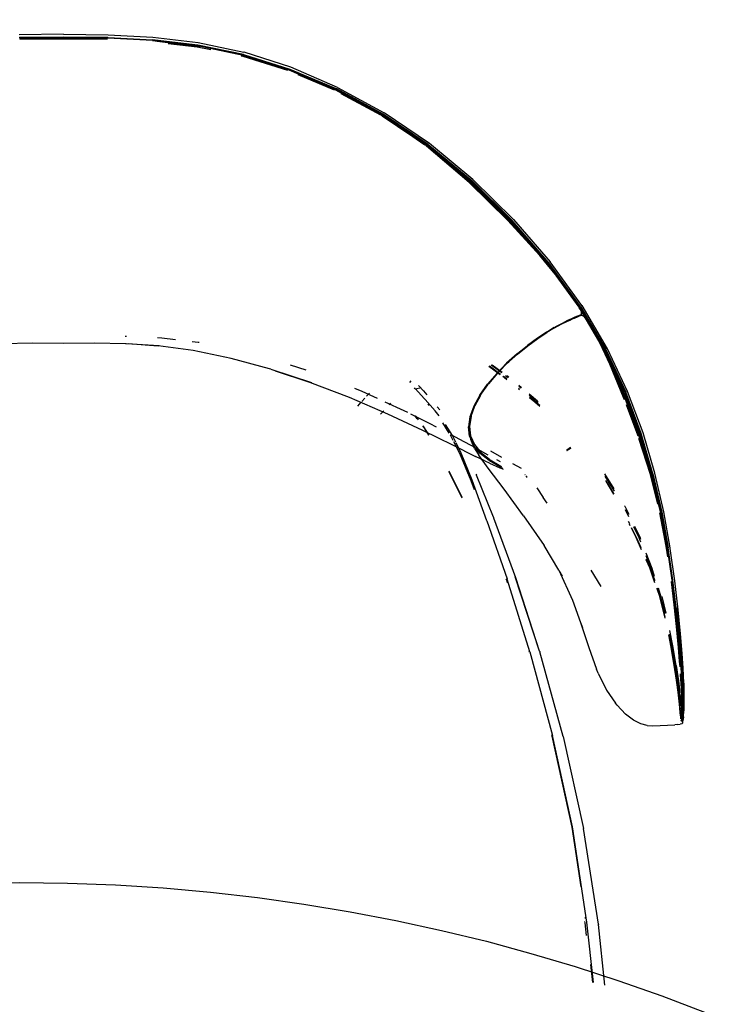
# Model space of a CAD drawing. Units: millimetres. Extents: x 5 to 107, y 4 to 44.
# Drawn here: x 20 to 20, y 22 to 22 of the extents above; entities that cross this region are included whole.
import ezdxf

# ---------------------------------------------------------------- set-up
doc = ezdxf.new("R2010")
doc.units = ezdxf.units.MM
doc.layers.add('CO_COTAS', color=9, linetype='Continuous')
doc.styles.add('ARIAL', font='arial.ttf')
doc.dimstyles.new('DOT100', dxfattribs={"dimtxt": 0.18, "dimasz": 0.2, "dimexe": 0.2, "dimexo": 0.2, "dimgap": 0.15, "dimtad": 1, "dimzin": 4, "dimdsep": 46, "dimtxsty": 'ARIAL', "dimblk": 'ARROW', "dimcen": 0.2, "dimse1": 1, "dimse2": 1, "dimclrd": 256, "dimclre": 8, "dimclrt": 41, "dimadec": 0, "dimazin": 0, "dimtfac": 1, "dimtix": 1, "dimtmove": 2, "dimatfit": 3, "dimldrblk": 'ARROW', "dimfxl": 1, "dimtolj": 1, "dimtzin": 4, "dimarcsym": 0})

# ---------------------------------------------------------------- blocks, each defined once
blk = doc.blocks.new('HRTRHJ')
for p, q in [((14.26872, 8.94136), (14.24964, 8.94118)), ((14.24971, 8.94002), (14.26872, 8.9402)), ((14.26872, 8.93982), (14.24975, 8.93964)), ((14.26872, 8.94011), (14.24984, 8.93992)), ((14.26872, 8.93963), (14.24998, 8.93945)), ((14.25003, 8.93926), (14.26872, 8.93944)), ((14.26872, 8.94136), (14.2878, 8.94118)), ((14.26872, 8.9402), (14.28773, 8.94002)), ((14.28761, 8.93992), (14.26872, 8.94011)), ((14.28769, 8.93964), (14.26872, 8.93982)), ((14.28746, 8.93945), (14.26872, 8.93963)), ((14.26872, 8.93944), (14.28741, 8.93926)), ((14.28761, 8.93992), (14.28765, 8.93995)), ((14.28765, 8.93995), (14.30659, 8.93892)), ((14.30676, 8.93864), (14.28769, 8.93964)), ((14.28773, 8.94002), (14.30683, 8.93902)), ((14.2878, 8.94118), (14.30697, 8.94016)), ((14.30659, 8.93892), (14.30669, 8.93893)), ((14.30669, 8.93893), (14.32579, 8.93662)), ((14.30676, 8.93864), (14.32602, 8.93636)), ((14.32612, 8.93674), (14.30683, 8.93902)), ((14.30697, 8.94016), (14.32633, 8.93781)), ((14.32586, 8.93617), (14.30879, 8.9382)), ((14.32633, 8.93781), (14.34595, 8.93365)), ((14.31349, 8.93745), (14.32591, 8.93597)), ((14.32592, 8.93664), (14.32579, 8.93662)), ((14.32699, 8.93594), (14.32586, 8.93617)), ((14.32591, 8.93597), (14.33172, 8.93477)), ((14.34529, 8.93259), (14.32592, 8.93664)), ((14.34555, 8.93233), (14.32602, 8.93636)), ((14.34569, 8.9327), (14.32612, 8.93674)), ((14.34597, 8.93364), (14.34595, 8.93365)), ((14.36595, 8.92727), (14.34597, 8.93364)), ((14.34468, 8.93209), (14.34541, 8.93194)), ((14.34536, 8.93215), (14.34485, 8.93225)), ((14.3652, 8.92635), (14.34529, 8.93259)), ((14.34544, 8.93259), (14.34529, 8.93259)), ((14.36475, 8.92607), (14.34536, 8.93215)), ((14.34541, 8.93194), (14.36457, 8.92593)), ((14.34544, 8.93259), (14.3652, 8.92635)), ((14.36547, 8.92609), (14.34555, 8.93233)), ((14.34569, 8.9327), (14.36563, 8.92645)), ((14.36525, 8.92592), (14.36506, 8.92598)), ((14.3852, 8.91786), (14.3652, 8.92635)), ((14.3652, 8.92635), (14.36536, 8.92635)), ((14.38474, 8.91762), (14.36525, 8.92592)), ((14.36536, 8.92635), (14.38535, 8.91785)), ((14.38547, 8.91761), (14.36547, 8.92609)), ((14.36563, 8.92645), (14.38567, 8.91795)), ((14.38604, 8.91863), (14.36595, 8.92727)), ((14.36899, 8.92413), (14.38459, 8.91752)), ((14.38521, 8.91743), (14.38494, 8.91754)), ((14.3852, 8.91786), (14.40494, 8.90706)), ((14.4045, 8.90686), (14.38521, 8.91743)), ((14.40509, 8.90704), (14.38535, 8.91785)), ((14.38547, 8.91761), (14.40494, 8.90706)), ((14.4055, 8.90719), (14.38567, 8.91795)), ((14.38604, 8.91863), (14.40594, 8.90773)), ((14.38746, 8.91605), (14.40445, 8.90684)), ((14.40488, 8.9066), (14.40462, 8.90679)), ((14.40492, 8.90663), (14.40488, 8.9066)), ((14.40504, 8.90651), (14.40492, 8.90663)), ((14.40494, 8.90706), (14.40504, 8.907)), ((14.40504, 8.907), (14.40528, 8.90687)), ((14.40504, 8.90651), (14.41781, 8.89791)), ((14.40528, 8.90687), (14.40509, 8.90704)), ((14.42462, 8.89383), (14.40528, 8.90687)), ((14.42487, 8.89413), (14.4055, 8.90719)), ((14.42535, 8.89457), (14.40594, 8.90773)), ((14.42343, 8.89392), (14.40749, 8.90486)), ((14.4241, 8.89391), (14.40847, 8.90472)), ((14.42425, 8.89387), (14.40847, 8.90472)), ((14.42408, 8.89347), (14.42368, 8.89374)), ((14.42388, 8.89382), (14.42435, 8.89351)), ((14.44236, 8.87791), (14.42408, 8.89347)), ((14.44235, 8.87834), (14.4241, 8.89391)), ((14.42425, 8.89387), (14.44251, 8.8783)), ((14.42435, 8.89351), (14.4274, 8.89099)), ((14.42462, 8.89383), (14.42439, 8.89355)), ((14.44319, 8.87849), (14.42462, 8.89383)), ((14.42487, 8.89413), (14.44346, 8.87876)), ((14.44399, 8.87915), (14.42535, 8.89457)), ((14.4274, 8.89099), (14.4429, 8.87819)), ((14.46139, 8.86207), (14.44399, 8.87915)), ((14.45838, 8.86259), (14.44235, 8.87834)), ((14.45884, 8.8617), (14.44236, 8.87791)), ((14.44251, 8.8783), (14.45885, 8.8622)), ((14.4429, 8.87819), (14.46023, 8.86117)), ((14.46054, 8.86144), (14.44319, 8.87849)), ((14.44346, 8.87876), (14.46083, 8.86168)), ((14.45838, 8.86259), (14.47088, 8.84888)), ((14.47227, 8.84744), (14.45885, 8.8622)), ((14.46139, 8.86207), (14.47709, 8.84393)), ((14.4726, 8.84661), (14.45884, 8.8617)), ((14.46023, 8.86117), (14.47017, 8.84965)), ((14.46054, 8.86144), (14.47618, 8.8433)), ((14.47649, 8.84352), (14.46083, 8.86168)), ((14.47964, 8.8382), (14.47088, 8.84888)), ((14.47585, 8.84307), (14.4716, 8.848)), ((14.47585, 8.84307), (14.47227, 8.84744)), ((14.47914, 8.83873), (14.4726, 8.84661)), ((14.47585, 8.84307), (14.47854, 8.83936)), ((14.47979, 8.83831), (14.47585, 8.84307)), ((14.48815, 8.82677), (14.47618, 8.8433)), ((14.48998, 8.82488), (14.47649, 8.84352)), ((14.49061, 8.82531), (14.47709, 8.84393)), ((14.47943, 8.83812), (14.48931, 8.8245)), ((14.48273, 8.83441), (14.47959, 8.83818)), ((14.48202, 8.83561), (14.47979, 8.83831)), ((14.48202, 8.83561), (14.48262, 8.83482)), ((14.48262, 8.83482), (14.48545, 8.83095)), ((14.48541, 8.83076), (14.48273, 8.83441)), ((14.48545, 8.83095), (14.48738, 8.82826)), ((14.48738, 8.82826), (14.48832, 8.82704)), ((14.48738, 8.82826), (14.48815, 8.82677)), ((14.48815, 8.82677), (14.48931, 8.8245)), ((14.48876, 8.82597), (14.48815, 8.82677)), ((14.49047, 8.82297), (14.48832, 8.82704)), ((14.49046, 8.82281), (14.48876, 8.82597)), ((14.48965, 8.82469), (14.48885, 8.8258)), ((14.48931, 8.8245), (14.48944, 8.82428)), ((14.49047, 8.82297), (14.48944, 8.82428)), ((14.48944, 8.82428), (14.49046, 8.82254)), ((14.49376, 8.8177), (14.48965, 8.82469)), ((14.48998, 8.82488), (14.50083, 8.80639)), ((14.49061, 8.82531), (14.49068, 8.82521)), ((14.50157, 8.80674), (14.49068, 8.82521)), ((14.48711, 8.81985), (14.48577, 8.81926)), ((14.4872, 8.8198), (14.48587, 8.8192)), ((14.48738, 8.82011), (14.48616, 8.81958)), ((14.48619, 8.81939), (14.4872, 8.8198)), ((14.48711, 8.81985), (14.48925, 8.82076)), ((14.4872, 8.8198), (14.48743, 8.81992)), ((14.48833, 8.8205), (14.48738, 8.82011)), ((14.48743, 8.81992), (14.48805, 8.82016)), ((14.48805, 8.82016), (14.48827, 8.82026)), ((14.48827, 8.82026), (14.48842, 8.82031)), ((14.48919, 8.82083), (14.48833, 8.8205)), ((14.48842, 8.82031), (14.48925, 8.82067)), ((14.49016, 8.82122), (14.48919, 8.82083)), ((14.49039, 8.82126), (14.48925, 8.82076)), ((14.48925, 8.82067), (14.48935, 8.82067)), ((14.48935, 8.82067), (14.49031, 8.82112)), ((14.49031, 8.82112), (14.49016, 8.82122)), ((14.49031, 8.82112), (14.49038, 8.82111)), ((14.49038, 8.82111), (14.49043, 8.82113)), ((14.49039, 8.82126), (14.49046, 8.82254)), ((14.49043, 8.82113), (14.49039, 8.82126)), ((14.49056, 8.82102), (14.49043, 8.82113)), ((14.49046, 8.82281), (14.49047, 8.82297)), ((14.49046, 8.82254), (14.49046, 8.82281)), ((14.49046, 8.82254), (14.49971, 8.80676)), ((14.49159, 8.8205), (14.49056, 8.82102)), ((14.49183, 8.82046), (14.49056, 8.82102)), ((14.49245, 8.81939), (14.49159, 8.8205)), ((14.49183, 8.82046), (14.49417, 8.81753)), ((14.49183, 8.82046), (14.49249, 8.81933)), ((14.47894, 8.81569), (14.47557, 8.8137)), ((14.47581, 8.81396), (14.47924, 8.81596)), ((14.47881, 8.8158), (14.47716, 8.81484)), ((14.47881, 8.8158), (14.47925, 8.81608)), ((14.47894, 8.81569), (14.4818, 8.81722)), ((14.47924, 8.81596), (14.48216, 8.8175)), ((14.48215, 8.81764), (14.47925, 8.81608)), ((14.47925, 8.81608), (14.48168, 8.81732)), ((14.48401, 8.81844), (14.48168, 8.81732)), ((14.4818, 8.81722), (14.48413, 8.81837)), ((14.48448, 8.81879), (14.48215, 8.81764)), ((14.48216, 8.8175), (14.4845, 8.81862)), ((14.4845, 8.81862), (14.48401, 8.81844)), ((14.48413, 8.81837), (14.48587, 8.8192)), ((14.48616, 8.81958), (14.48448, 8.81879)), ((14.4845, 8.81862), (14.48619, 8.81939)), ((14.48577, 8.81926), (14.4845, 8.81862)), ((14.4948, 8.81652), (14.49249, 8.81933)), ((14.49388, 8.81753), (14.49266, 8.81912)), ((14.4974, 8.81115), (14.49388, 8.81753)), ((14.4948, 8.81652), (14.49417, 8.81753)), ((14.50049, 8.80623), (14.49434, 8.8167)), ((14.49826, 8.81036), (14.4948, 8.81652)), ((14.29502, 8.81214), (14.29571, 8.81213)), ((14.31083, 8.81133), (14.30893, 8.81143)), ((14.47115, 8.81087), (14.47194, 8.81143)), ((14.47543, 8.81383), (14.4716, 8.81133)), ((14.47174, 8.81118), (14.47557, 8.8137)), ((14.47194, 8.81143), (14.47581, 8.81396)), ((14.47194, 8.81143), (14.47195, 8.8115)), ((14.47543, 8.81383), (14.47195, 8.8115)), ((14.47583, 8.81405), (14.47543, 8.81383)), ((14.47716, 8.81484), (14.47583, 8.81405)), ((14.24222, 8.80908), (14.25551, 8.80925)), ((14.25551, 8.80925), (14.26872, 8.80919)), ((14.26872, 8.80919), (14.28193, 8.80925)), ((14.28193, 8.80925), (14.29522, 8.80908)), ((14.29522, 8.80908), (14.29546, 8.80905)), ((14.29546, 8.80905), (14.3096, 8.8082)), ((14.29636, 8.80899), (14.30925, 8.80804)), ((14.32421, 8.80599), (14.30925, 8.80804)), ((14.31668, 8.81063), (14.31083, 8.81133)), ((14.32626, 8.80949), (14.32371, 8.80979)), ((14.32679, 8.80939), (14.32626, 8.80949)), ((14.46288, 8.80461), (14.46734, 8.80822)), ((14.46301, 8.80443), (14.46748, 8.80806)), ((14.46769, 8.80836), (14.46323, 8.80474)), ((14.4639, 8.80526), (14.46766, 8.80831)), ((14.4716, 8.81133), (14.46734, 8.80822)), ((14.46748, 8.80806), (14.47174, 8.81118)), ((14.46769, 8.80836), (14.46766, 8.80831)), ((14.47115, 8.81087), (14.46769, 8.80836)), ((14.50252, 8.80019), (14.4974, 8.81115)), ((14.49826, 8.81036), (14.50324, 8.79977)), ((14.50379, 8.79838), (14.49929, 8.80792)), ((14.34041, 8.80259), (14.32421, 8.80599)), ((14.46288, 8.80461), (14.45841, 8.80057)), ((14.46301, 8.80443), (14.45853, 8.80038)), ((14.46323, 8.80474), (14.45878, 8.80071)), ((14.45933, 8.8012), (14.4632, 8.8047)), ((14.46323, 8.80474), (14.4632, 8.8047)), ((14.46323, 8.80474), (14.4639, 8.80526)), ((14.50903, 8.78805), (14.50049, 8.80623)), ((14.50083, 8.80639), (14.50939, 8.78818)), ((14.51016, 8.78853), (14.50157, 8.80674)), ((14.35685, 8.79818), (14.34041, 8.80259)), ((14.37258, 8.79753), (14.36579, 8.79977)), ((14.45081, 8.79936), (14.45567, 8.79577)), ((14.45099, 8.79942), (14.45577, 8.79588)), ((14.45629, 8.7964), (14.45181, 8.79967)), ((14.45653, 8.79664), (14.45221, 8.79979)), ((14.45841, 8.80057), (14.45413, 8.79621)), ((14.45878, 8.80071), (14.45452, 8.79637)), ((14.45489, 8.79673), (14.45875, 8.80068)), ((14.45552, 8.79738), (14.45853, 8.80038)), ((14.45875, 8.80068), (14.45878, 8.80071)), ((14.45878, 8.80071), (14.45933, 8.8012)), ((14.50849, 8.78596), (14.50252, 8.80019)), ((14.50324, 8.79977), (14.50379, 8.79838)), ((14.50326, 8.79939), (14.50864, 8.78793)), ((14.35744, 8.79798), (14.35685, 8.79818)), ((14.35744, 8.79798), (14.3749, 8.7923)), ((14.35927, 8.79738), (14.37403, 8.79251)), ((14.45413, 8.79621), (14.45026, 8.79162)), ((14.45452, 8.79637), (14.45067, 8.79178)), ((14.45088, 8.79202), (14.45425, 8.79602)), ((14.45425, 8.79602), (14.45451, 8.79634)), ((14.45452, 8.79637), (14.45451, 8.79634)), ((14.45452, 8.79637), (14.45471, 8.79648)), ((14.45471, 8.79648), (14.45481, 8.79659)), ((14.45481, 8.79659), (14.45489, 8.79673)), ((14.45674, 8.79498), (14.45727, 8.79459)), ((14.45694, 8.79501), (14.45737, 8.79469)), ((14.45727, 8.79459), (14.45844, 8.79366)), ((14.45854, 8.79376), (14.45737, 8.79469)), ((14.45911, 8.79435), (14.45798, 8.79517)), ((14.45935, 8.79459), (14.45845, 8.79524)), ((14.50425, 8.79727), (14.50379, 8.79838)), ((14.50906, 8.78586), (14.50454, 8.79667)), ((14.37403, 8.79251), (14.39104, 8.78605)), ((14.41744, 8.79301), (14.41685, 8.79237)), ((14.42276, 8.7888), (14.42065, 8.79098)), ((14.44696, 8.78692), (14.45026, 8.79162)), ((14.44708, 8.78672), (14.45039, 8.79138)), ((14.45061, 8.7917), (14.45038, 8.79142)), ((14.45039, 8.79138), (14.45038, 8.79142)), ((14.45067, 8.79178), (14.45061, 8.7917)), ((14.45067, 8.79178), (14.4508, 8.79192)), ((14.45067, 8.79178), (14.4507, 8.79179)), ((14.4507, 8.79179), (14.45088, 8.79202)), ((14.46451, 8.78994), (14.46359, 8.79072)), ((14.46364, 8.79111), (14.46476, 8.79017)), ((14.39656, 8.78846), (14.39339, 8.78971)), ((14.40312, 8.78544), (14.39656, 8.78846)), ((14.39846, 8.78642), (14.39971, 8.78779)), ((14.41926, 8.78958), (14.4189, 8.79)), ((14.41926, 8.78958), (14.41931, 8.78958)), ((14.41931, 8.78958), (14.4218, 8.79024)), ((14.42316, 8.78549), (14.41931, 8.78958)), ((14.42276, 8.7888), (14.42429, 8.78706)), ((14.44696, 8.78692), (14.44438, 8.78222)), ((14.44708, 8.78672), (14.4445, 8.78203)), ((14.44488, 8.78252), (14.44728, 8.78691)), ((14.46346, 8.78967), (14.46386, 8.78935)), ((14.46395, 8.78943), (14.46348, 8.78981)), ((14.46805, 8.78741), (14.47161, 8.78442)), ((14.47194, 8.78371), (14.46808, 8.78695)), ((14.47028, 8.78437), (14.46814, 8.78608)), ((14.50864, 8.78793), (14.51523, 8.77022)), ((14.50903, 8.78805), (14.51563, 8.77032)), ((14.51601, 8.77042), (14.50939, 8.78818)), ((14.51681, 8.77073), (14.51016, 8.78853)), ((14.39104, 8.78605), (14.40744, 8.77896)), ((14.39465, 8.78223), (14.39613, 8.78385)), ((14.39642, 8.78417), (14.39774, 8.78563)), ((14.41457, 8.78017), (14.40635, 8.78395)), ((14.40835, 8.78303), (14.4081, 8.78275)), ((14.40871, 8.78342), (14.40835, 8.78303)), ((14.42316, 8.78549), (14.42357, 8.78503)), ((14.42779, 8.78022), (14.42357, 8.78503)), ((14.42469, 8.78303), (14.42516, 8.78248)), ((14.42977, 8.78058), (14.42872, 8.78194)), ((14.44438, 8.78222), (14.4427, 8.77766)), ((14.44282, 8.77747), (14.4445, 8.78203)), ((14.44317, 8.77792), (14.44481, 8.78238)), ((14.44488, 8.78252), (14.44483, 8.78241)), ((14.46815, 8.78593), (14.4705, 8.78406)), ((14.47028, 8.78437), (14.47063, 8.78408)), ((14.4705, 8.78406), (14.47263, 8.78224)), ((14.47254, 8.78243), (14.47063, 8.78408)), ((14.50887, 8.78497), (14.50849, 8.78596)), ((14.5092, 8.78543), (14.50906, 8.78586)), ((14.5092, 8.78543), (14.51506, 8.76964)), ((14.51506, 8.76975), (14.5092, 8.78543)), ((14.51456, 8.76977), (14.50968, 8.7828)), ((14.40544, 8.77983), (14.40443, 8.77871)), ((14.40581, 8.78024), (14.40549, 8.77989)), ((14.40744, 8.77896), (14.42244, 8.77193)), ((14.41603, 8.77943), (14.41457, 8.78017)), ((14.42678, 8.77399), (14.41736, 8.77876)), ((14.42011, 8.7768), (14.41905, 8.77814)), ((14.42069, 8.77638), (14.41948, 8.77791)), ((14.42945, 8.77804), (14.42779, 8.78022)), ((14.4427, 8.77766), (14.44207, 8.77334)), ((14.44315, 8.77784), (14.4425, 8.77353)), ((14.44317, 8.77792), (14.44315, 8.77784)), ((14.42309, 8.77301), (14.42245, 8.77382)), ((14.42301, 8.77339), (14.42286, 8.77361)), ((14.42839, 8.77317), (14.42697, 8.77389)), ((14.43386, 8.77062), (14.43103, 8.77499)), ((14.43515, 8.76969), (14.43218, 8.77433)), ((14.44219, 8.77316), (14.44282, 8.77747)), ((14.4425, 8.77353), (14.44297, 8.76949)), ((14.42244, 8.77193), (14.43523, 8.76562)), ((14.42518, 8.76981), (14.42301, 8.77339)), ((14.42507, 8.76974), (14.42309, 8.77301)), ((14.43443, 8.76974), (14.43427, 8.76999)), ((14.43555, 8.76753), (14.43443, 8.76974)), ((14.44018, 8.76693), (14.43468, 8.76988)), ((14.43661, 8.76675), (14.43515, 8.76969)), ((14.44254, 8.76929), (14.44207, 8.77334)), ((14.44266, 8.76911), (14.44219, 8.77316)), ((14.44254, 8.76929), (14.44414, 8.76553)), ((14.44297, 8.76949), (14.44457, 8.76574)), ((14.51469, 8.76937), (14.51456, 8.76977)), ((14.51506, 8.76964), (14.51506, 8.76975)), ((14.52044, 8.75273), (14.51506, 8.76964)), ((14.51864, 8.75855), (14.51506, 8.76964)), ((14.51523, 8.77022), (14.52023, 8.75311)), ((14.52065, 8.75318), (14.51563, 8.77032)), ((14.52104, 8.75325), (14.51601, 8.77042)), ((14.52187, 8.7535), (14.51681, 8.77073)), ((14.43523, 8.76562), (14.44503, 8.7607)), ((14.43836, 8.76197), (14.43584, 8.76696)), ((14.43892, 8.76209), (14.43673, 8.76649)), ((14.44586, 8.76388), (14.44027, 8.76688)), ((14.44266, 8.76911), (14.44427, 8.76536)), ((14.44266, 8.76911), (14.44307, 8.76786)), ((14.44468, 8.76412), (14.44307, 8.76786)), ((14.44414, 8.76553), (14.44427, 8.76536)), ((14.44517, 8.76424), (14.44427, 8.76536)), ((14.44457, 8.76574), (14.44734, 8.76231)), ((14.51999, 8.75291), (14.51502, 8.76835)), ((14.44321, 8.75025), (14.43836, 8.76197)), ((14.44363, 8.75053), (14.43892, 8.76209)), ((14.44468, 8.76412), (14.44651, 8.76117)), ((14.44692, 8.76207), (14.44517, 8.76424)), ((14.44624, 8.76366), (14.44586, 8.76388)), ((14.45056, 8.76128), (14.44624, 8.76366)), ((14.45047, 8.75564), (14.44651, 8.76117)), ((14.44692, 8.76207), (14.44696, 8.76204)), ((14.44696, 8.76204), (14.44706, 8.76192)), ((14.45093, 8.75893), (14.44706, 8.76192)), ((14.44734, 8.76231), (14.44735, 8.76227)), ((14.45092, 8.75945), (14.44735, 8.76227)), ((14.45631, 8.76027), (14.45167, 8.76296)), ((14.48417, 8.76352), (14.48512, 8.76423)), ((14.4851, 8.76392), (14.4842, 8.76326)), ((14.48422, 8.76318), (14.48512, 8.76385)), ((14.48512, 8.76385), (14.48422, 8.76313)), ((14.48579, 8.76442), (14.4851, 8.76392)), ((14.48512, 8.76423), (14.4857, 8.76465)), ((14.48529, 8.76392), (14.48512, 8.76385)), ((14.48529, 8.76392), (14.48582, 8.76435)), ((14.48583, 8.76432), (14.48529, 8.76392)), ((14.44905, 8.75878), (14.44503, 8.7607)), ((14.45105, 8.75783), (14.44924, 8.7587)), ((14.45132, 8.75914), (14.45092, 8.75945)), ((14.45092, 8.75945), (14.45132, 8.7592)), ((14.45107, 8.7588), (14.45093, 8.75893)), ((14.45105, 8.75783), (14.45546, 8.75581)), ((14.45553, 8.75622), (14.45107, 8.7588)), ((14.45132, 8.7592), (14.4559, 8.75653)), ((14.45132, 8.75914), (14.45588, 8.75645)), ((14.45573, 8.75842), (14.45421, 8.75926)), ((14.46473, 8.75548), (14.46103, 8.75757)), ((14.52046, 8.75286), (14.51864, 8.75855)), ((14.43932, 8.74285), (14.43382, 8.75415)), ((14.43932, 8.74318), (14.43385, 8.75438)), ((14.44527, 8.75304), (14.44546, 8.75259)), ((14.45273, 8.73468), (14.44546, 8.75259)), ((14.45727, 8.74668), (14.45047, 8.75564)), ((14.45699, 8.75515), (14.45546, 8.75581)), ((14.45568, 8.75612), (14.45553, 8.75622)), ((14.45568, 8.75612), (14.45662, 8.75571)), ((14.45624, 8.75627), (14.45588, 8.75645)), ((14.4559, 8.75653), (14.45614, 8.75642)), ((14.45662, 8.75571), (14.45664, 8.75568)), ((14.46629, 8.75284), (14.46621, 8.75288)), ((14.50443, 8.74679), (14.50048, 8.7532)), ((14.52313, 8.74021), (14.51999, 8.75291)), ((14.52023, 8.75311), (14.52034, 8.75264)), ((14.52445, 8.73645), (14.52044, 8.75273)), ((14.52046, 8.75286), (14.52438, 8.73696)), ((14.52443, 8.73677), (14.52065, 8.75318)), ((14.52104, 8.75325), (14.52482, 8.73682)), ((14.52568, 8.73699), (14.52187, 8.7535)), ((14.44462, 8.74644), (14.44321, 8.75025)), ((14.44996, 8.73318), (14.44363, 8.75053)), ((14.46656, 8.75235), (14.46676, 8.7523)), ((14.46682, 8.75209), (14.46669, 8.75212)), ((14.46695, 8.75209), (14.46682, 8.75209)), ((14.46713, 8.75189), (14.46682, 8.75188)), ((14.46715, 8.75187), (14.46683, 8.75186)), ((14.50458, 8.74586), (14.5006, 8.7523)), ((14.50112, 8.74999), (14.50087, 8.75039)), ((14.50091, 8.75011), (14.50409, 8.74447)), ((14.50112, 8.74999), (14.5015, 8.74939)), ((14.5015, 8.74939), (14.50423, 8.74455)), ((14.46567, 8.73531), (14.45727, 8.74668)), ((14.47137, 8.74723), (14.47405, 8.74314)), ((14.4757, 8.74071), (14.47405, 8.74314)), ((14.50896, 8.73944), (14.50892, 8.7395)), ((14.50896, 8.73944), (14.51067, 8.73592)), ((14.51078, 8.73482), (14.50935, 8.73778)), ((14.52403, 8.73657), (14.52403, 8.73654)), ((14.52689, 8.72151), (14.52403, 8.73654)), ((14.52403, 8.73654), (14.52675, 8.72148)), ((14.52443, 8.73677), (14.52447, 8.73659)), ((14.52445, 8.73645), (14.52447, 8.73659)), ((14.52733, 8.72122), (14.52445, 8.73645)), ((14.52447, 8.73659), (14.52735, 8.72138)), ((14.52482, 8.73682), (14.52759, 8.72152)), ((14.52846, 8.72153), (14.52568, 8.73699)), ((14.44997, 8.73309), (14.44996, 8.73318)), ((14.44997, 8.73309), (14.45856, 8.70825)), ((14.45273, 8.73468), (14.45274, 8.73465)), ((14.45274, 8.73465), (14.45284, 8.73439)), ((14.45284, 8.73439), (14.46223, 8.70893)), ((14.46567, 8.73531), (14.47442, 8.72256)), ((14.5111, 8.73177), (14.51058, 8.73279)), ((14.51081, 8.73186), (14.51117, 8.73116)), ((14.52687, 8.72318), (14.52515, 8.73273)), ((14.51172, 8.73007), (14.51372, 8.72615)), ((14.5142, 8.72569), (14.51192, 8.73017)), ((14.51514, 8.72587), (14.51283, 8.73061)), ((14.51317, 8.73078), (14.51556, 8.72585)), ((14.51372, 8.72615), (14.51606, 8.72088)), ((14.51601, 8.72162), (14.5142, 8.72569)), ((14.51586, 8.72399), (14.51514, 8.72587)), ((14.51556, 8.72585), (14.51578, 8.7253)), ((14.52718, 8.7215), (14.52687, 8.72318)), ((14.48081, 8.71193), (14.47442, 8.72256)), ((14.51802, 8.71949), (14.52059, 8.71281)), ((14.52675, 8.72148), (14.5273, 8.71764)), ((14.52704, 8.72047), (14.52689, 8.72151)), ((14.52718, 8.7215), (14.52719, 8.72146)), ((14.52719, 8.72146), (14.52914, 8.70775)), ((14.52733, 8.72122), (14.52933, 8.70746)), ((14.52936, 8.70764), (14.52735, 8.72138)), ((14.52955, 8.70774), (14.52759, 8.72152)), ((14.52848, 8.7213), (14.52846, 8.72153)), ((14.53043, 8.70745), (14.52848, 8.7213)), ((14.51799, 8.71653), (14.51952, 8.7131)), ((14.52016, 8.71286), (14.51813, 8.71812)), ((14.52001, 8.71264), (14.51823, 8.71664)), ((14.48081, 8.71193), (14.48658, 8.6992)), ((14.48228, 8.70946), (14.48083, 8.71187)), ((14.49881, 8.70494), (14.49461, 8.71195)), ((14.51952, 8.7131), (14.52175, 8.70674)), ((14.52, 8.71235), (14.52172, 8.70744)), ((14.52001, 8.71264), (14.5217, 8.70792)), ((14.5217, 8.70792), (14.52016, 8.71286)), ((14.52059, 8.71281), (14.52163, 8.70946)), ((14.45812, 8.70836), (14.45831, 8.70782)), ((14.45831, 8.70782), (14.45868, 8.70663)), ((14.45862, 8.70812), (14.45856, 8.70825)), ((14.46837, 8.67703), (14.45862, 8.70812)), ((14.47253, 8.67731), (14.4621, 8.70914)), ((14.46224, 8.70889), (14.46223, 8.70893)), ((14.4623, 8.70873), (14.46224, 8.70889)), ((14.47253, 8.67731), (14.4623, 8.70873)), ((14.5217, 8.70792), (14.5217, 8.70778)), ((14.52878, 8.70706), (14.53008, 8.69593)), ((14.53028, 8.69601), (14.52897, 8.70717)), ((14.52933, 8.70746), (14.52936, 8.70764)), ((14.53073, 8.69589), (14.52933, 8.70746)), ((14.53094, 8.69587), (14.52955, 8.70774)), ((14.53183, 8.69507), (14.53043, 8.70745)), ((14.52265, 8.70415), (14.52379, 8.70091)), ((14.52283, 8.70423), (14.52426, 8.70014)), ((14.52396, 8.70067), (14.52283, 8.70423)), ((14.52292, 8.70427), (14.52427, 8.70042)), ((14.52321, 8.7044), (14.52439, 8.70059)), ((14.48658, 8.6992), (14.49007, 8.68963)), ((14.52379, 8.70091), (14.5262, 8.69204)), ((14.52627, 8.69145), (14.52396, 8.70067)), ((14.52608, 8.69339), (14.52426, 8.70014)), ((14.52427, 8.70042), (14.52616, 8.69342)), ((14.52616, 8.69342), (14.52439, 8.70059)), ((14.5248, 8.70078), (14.52658, 8.6936)), ((14.53008, 8.69593), (14.5311, 8.68643)), ((14.5313, 8.68651), (14.53028, 8.69601)), ((14.53056, 8.69591), (14.53094, 8.69587)), ((14.53072, 8.6956), (14.53074, 8.69579)), ((14.53177, 8.68624), (14.53072, 8.6956)), ((14.53074, 8.69579), (14.53073, 8.69589)), ((14.53094, 8.69587), (14.53196, 8.6863)), ((14.53129, 8.69579), (14.53232, 8.68613)), ((14.53286, 8.68473), (14.53183, 8.69507)), ((14.49007, 8.68963), (14.49355, 8.67887)), ((14.49007, 8.68963), (14.49087, 8.68745)), ((14.52956, 8.67963), (14.52826, 8.68616)), ((14.5311, 8.68643), (14.53182, 8.67889)), ((14.53203, 8.67899), (14.5313, 8.68651)), ((14.53158, 8.68639), (14.53154, 8.68638)), ((14.53226, 8.67883), (14.53154, 8.68638)), ((14.53174, 8.68606), (14.53177, 8.68624)), ((14.53249, 8.67867), (14.53174, 8.68606)), ((14.53196, 8.6863), (14.53267, 8.67874)), ((14.53302, 8.6786), (14.53232, 8.68613)), ((14.52873, 8.67971), (14.52779, 8.68438)), ((14.52794, 8.68444), (14.52888, 8.67997)), ((14.52819, 8.68453), (14.52903, 8.68025)), ((14.52933, 8.6794), (14.52826, 8.68455)), ((14.53357, 8.6764), (14.53286, 8.68473)), ((14.46788, 8.67731), (14.46798, 8.677)), ((14.46837, 8.67703), (14.47808, 8.64124)), ((14.47257, 8.6772), (14.47253, 8.67731)), ((14.47257, 8.6772), (14.47261, 8.67709)), ((14.48265, 8.64087), (14.47261, 8.67709)), ((14.49355, 8.67887), (14.49686, 8.66963)), ((14.53011, 8.67141), (14.52873, 8.67971)), ((14.52888, 8.67997), (14.53027, 8.67166)), ((14.52903, 8.68025), (14.52907, 8.68012)), ((14.52907, 8.68012), (14.52908, 8.68006)), ((14.52908, 8.68006), (14.52916, 8.67957)), ((14.52956, 8.67963), (14.52916, 8.67957)), ((14.52916, 8.67957), (14.53054, 8.67124)), ((14.52916, 8.67957), (14.52931, 8.67913)), ((14.52931, 8.67913), (14.53068, 8.67078)), ((14.53071, 8.67106), (14.52933, 8.6794)), ((14.53094, 8.67124), (14.52956, 8.67963)), ((14.53182, 8.67889), (14.53232, 8.673)), ((14.53254, 8.6731), (14.53203, 8.67899)), ((14.53247, 8.67848), (14.53249, 8.67867)), ((14.53247, 8.67848), (14.53298, 8.67273)), ((14.53315, 8.6729), (14.53267, 8.67874)), ((14.53302, 8.6786), (14.53344, 8.67306)), ((14.53232, 8.673), (14.5325, 8.6706)), ((14.53261, 8.67204), (14.53254, 8.6731)), ((14.53298, 8.67273), (14.53296, 8.67254)), ((14.53331, 8.66808), (14.53296, 8.67254)), ((14.53346, 8.6684), (14.53315, 8.6729)), ((14.53344, 8.67306), (14.5337, 8.66895)), ((14.53398, 8.67008), (14.53357, 8.6764)), ((14.49753, 8.66793), (14.49686, 8.66963)), ((14.5311, 8.66486), (14.53011, 8.67141)), ((14.53027, 8.67166), (14.53128, 8.6651)), ((14.53054, 8.67124), (14.53152, 8.66467)), ((14.53068, 8.67078), (14.53168, 8.66418)), ((14.53071, 8.67106), (14.53171, 8.66447)), ((14.53094, 8.67124), (14.53193, 8.6646)), ((14.53331, 8.66808), (14.53328, 8.66787)), ((14.53346, 8.6684), (14.53368, 8.66483)), ((14.5337, 8.66895), (14.53391, 8.66574)), ((14.5342, 8.66365), (14.53398, 8.67008)), ((14.49753, 8.66793), (14.50118, 8.66071)), ((14.53177, 8.65979), (14.5311, 8.66486)), ((14.53128, 8.6651), (14.53197, 8.66002)), ((14.5322, 8.6596), (14.53152, 8.66467)), ((14.53237, 8.65906), (14.53168, 8.66418)), ((14.53171, 8.66447), (14.5324, 8.65935)), ((14.53193, 8.6646), (14.5326, 8.65949)), ((14.53271, 8.66762), (14.5329, 8.66476)), ((14.5329, 8.66476), (14.53295, 8.66391)), ((14.53311, 8.66487), (14.53293, 8.66767)), ((14.53316, 8.66396), (14.53311, 8.66487)), ((14.53326, 8.66195), (14.53316, 8.66393)), ((14.53349, 8.66415), (14.53328, 8.66787)), ((14.53328, 8.66787), (14.53353, 8.66437)), ((14.53362, 8.66114), (14.53349, 8.66415)), ((14.53353, 8.66437), (14.53366, 8.66139)), ((14.53368, 8.66483), (14.53382, 8.66196)), ((14.50118, 8.66071), (14.50505, 8.65513)), ((14.53222, 8.65595), (14.53177, 8.65979)), ((14.53197, 8.66002), (14.53243, 8.65615)), ((14.53299, 8.66305), (14.53306, 8.66185)), ((14.53306, 8.66185), (14.53312, 8.66027)), ((14.53335, 8.65952), (14.53326, 8.66195)), ((14.53347, 8.66168), (14.53356, 8.65923)), ((14.53362, 8.66114), (14.53368, 8.65863)), ((14.53373, 8.6589), (14.53366, 8.66139)), ((14.5339, 8.65955), (14.53382, 8.66196)), ((14.5342, 8.66365), (14.53422, 8.6617)), ((14.53422, 8.6617), (14.53423, 8.65974)), ((14.53423, 8.65974), (14.53423, 8.65784)), ((14.53252, 8.65305), (14.53222, 8.65595)), ((14.53237, 8.65906), (14.53283, 8.65516)), ((14.53286, 8.65546), (14.5324, 8.65935)), ((14.53243, 8.65615), (14.53268, 8.65375)), ((14.53271, 8.65857), (14.5326, 8.65949)), ((14.53304, 8.65567), (14.53274, 8.65827)), ((14.53303, 8.65384), (14.53286, 8.65546)), ((14.53322, 8.65388), (14.53304, 8.65567)), ((14.53317, 8.65837), (14.53319, 8.65725)), ((14.53319, 8.65725), (14.53319, 8.65509)), ((14.53338, 8.65735), (14.53335, 8.65952)), ((14.53338, 8.6552), (14.53338, 8.65735)), ((14.53359, 8.65704), (14.53356, 8.65923)), ((14.53363, 8.65491), (14.53359, 8.65704)), ((14.53371, 8.65638), (14.53368, 8.65863)), ((14.53372, 8.65418), (14.53371, 8.65638)), ((14.53376, 8.65667), (14.53373, 8.6589)), ((14.53376, 8.65667), (14.53377, 8.65448)), ((14.53393, 8.65736), (14.5339, 8.65955)), ((14.53393, 8.65736), (14.53394, 8.6552)), ((14.53423, 8.65784), (14.53422, 8.65454)), ((14.5057, 8.65426), (14.50505, 8.65513)), ((14.5057, 8.65426), (14.50932, 8.65037)), ((14.53276, 8.65084), (14.53252, 8.65305)), ((14.53283, 8.65516), (14.53297, 8.65382)), ((14.53285, 8.65222), (14.53311, 8.64976)), ((14.53306, 8.6529), (14.53313, 8.65221)), ((14.53316, 8.65252), (14.53311, 8.65305)), ((14.53316, 8.65252), (14.53313, 8.65221)), ((14.53313, 8.65221), (14.53336, 8.64994)), ((14.53314, 8.6521), (14.53313, 8.6512)), ((14.53316, 8.65304), (14.53315, 8.65261)), ((14.53316, 8.65323), (14.53316, 8.65304)), ((14.53316, 8.65252), (14.53339, 8.65027)), ((14.53319, 8.65509), (14.53317, 8.65387)), ((14.53332, 8.65283), (14.53325, 8.65351)), ((14.53332, 8.65283), (14.53337, 8.65316)), ((14.53332, 8.65283), (14.53336, 8.65247)), ((14.53334, 8.65075), (14.53335, 8.65133)), ((14.53335, 8.65133), (14.53336, 8.65247)), ((14.53336, 8.65247), (14.53355, 8.65097)), ((14.53337, 8.65392), (14.53338, 8.6552)), ((14.53337, 8.65316), (14.53337, 8.65389)), ((14.53357, 8.65281), (14.53355, 8.65097)), ((14.53357, 8.65281), (14.53361, 8.65284)), ((14.53363, 8.65491), (14.53359, 8.65487)), ((14.53361, 8.65284), (14.53359, 8.65487)), ((14.53394, 8.6552), (14.53363, 8.65491)), ((14.53376, 8.65242), (14.53372, 8.65418)), ((14.53372, 8.6521), (14.53376, 8.65242)), ((14.53372, 8.6521), (14.53375, 8.65058)), ((14.53377, 8.65448), (14.53376, 8.65242)), ((14.5339, 8.64977), (14.53391, 8.65132)), ((14.53391, 8.65132), (14.53392, 8.65316)), ((14.53394, 8.6552), (14.53392, 8.65316)), ((14.53415, 8.64927), (14.53421, 8.65173)), ((14.53422, 8.65234), (14.53421, 8.65173)), ((14.53422, 8.65454), (14.53422, 8.65329)), ((14.53422, 8.65329), (14.53422, 8.65234)), ((14.51276, 8.64776), (14.50932, 8.65037)), ((14.51586, 8.64624), (14.51276, 8.64776)), ((14.53294, 8.64924), (14.53276, 8.65084)), ((14.53304, 8.64835), (14.53294, 8.64924)), ((14.53313, 8.64797), (14.53309, 8.6479)), ((14.53309, 8.6479), (14.53314, 8.64782)), ((14.53313, 8.6512), (14.53311, 8.64967)), ((14.53311, 8.64967), (14.53314, 8.64942)), ((14.53314, 8.64942), (14.53312, 8.64854)), ((14.53312, 8.64854), (14.53312, 8.64837)), ((14.53314, 8.64782), (14.53313, 8.64764)), ((14.53315, 8.64752), (14.53313, 8.64764)), ((14.53314, 8.64942), (14.53326, 8.64841)), ((14.53356, 8.64726), (14.53315, 8.64752)), ((14.53335, 8.64899), (14.53318, 8.65061)), ((14.53328, 8.64824), (14.53335, 8.648)), ((14.53333, 8.64982), (14.53336, 8.64994)), ((14.53351, 8.6483), (14.53333, 8.64982)), ((14.53334, 8.64915), (14.53333, 8.64982)), ((14.53335, 8.648), (14.53333, 8.64784)), ((14.53333, 8.64784), (14.53335, 8.64771)), ((14.53334, 8.65016), (14.53339, 8.65027)), ((14.53334, 8.6487), (14.53335, 8.64899)), ((14.53334, 8.64843), (14.53334, 8.6487)), ((14.53335, 8.648), (14.53334, 8.64837)), ((14.53335, 8.64899), (14.53347, 8.64794)), ((14.53335, 8.64771), (14.53353, 8.64738)), ((14.53339, 8.65027), (14.53355, 8.64864)), ((14.53347, 8.64794), (14.53355, 8.64756)), ((14.53351, 8.6483), (14.53355, 8.64794)), ((14.53353, 8.64943), (14.53355, 8.65067)), ((14.53354, 8.64879), (14.53353, 8.64943)), ((14.53358, 8.64741), (14.53353, 8.64738)), ((14.53353, 8.64738), (14.53356, 8.64726)), ((14.53353, 8.64738), (14.53355, 8.64736)), ((14.53354, 8.6507), (14.53355, 8.65097)), ((14.53355, 8.65067), (14.53354, 8.6507)), ((14.53354, 8.64829), (14.53355, 8.64864)), ((14.53355, 8.64756), (14.53354, 8.64829)), ((14.53355, 8.65067), (14.53371, 8.64912)), ((14.53365, 8.64758), (14.53355, 8.64864)), ((14.53355, 8.64756), (14.53358, 8.64741)), ((14.53358, 8.64741), (14.53355, 8.64736)), ((14.53355, 8.64736), (14.5336, 8.64729)), ((14.5336, 8.64729), (14.53356, 8.64726)), ((14.53356, 8.64726), (14.53361, 8.64723)), ((14.53358, 8.64741), (14.53388, 8.6476)), ((14.53359, 8.64759), (14.53365, 8.64763)), ((14.53391, 8.64752), (14.5336, 8.64729)), ((14.53361, 8.64723), (14.5336, 8.64729)), ((14.53361, 8.64723), (14.53367, 8.64666)), ((14.53371, 8.64705), (14.53361, 8.64723)), ((14.53365, 8.64763), (14.53371, 8.64769)), ((14.53372, 8.64701), (14.53365, 8.64758)), ((14.53371, 8.65025), (14.53375, 8.65058)), ((14.53371, 8.64912), (14.53371, 8.65025)), ((14.53375, 8.64905), (14.53371, 8.64912)), ((14.53375, 8.64882), (14.53371, 8.64871)), ((14.53371, 8.64871), (14.53375, 8.64791)), ((14.53371, 8.64769), (14.53391, 8.64786)), ((14.53371, 8.64769), (14.53371, 8.64757)), ((14.53371, 8.64757), (14.53371, 8.64749)), ((14.53371, 8.64749), (14.53375, 8.6474)), ((14.53371, 8.64737), (14.53375, 8.64719)), ((14.53371, 8.64705), (14.53375, 8.64719)), ((14.53372, 8.64701), (14.53371, 8.64698)), ((14.53375, 8.64905), (14.53375, 8.64882)), ((14.53382, 8.64812), (14.53375, 8.64882)), ((14.53375, 8.64791), (14.53375, 8.64772)), ((14.53388, 8.6476), (14.53382, 8.64812)), ((14.53388, 8.6476), (14.53391, 8.64786)), ((14.53388, 8.6476), (14.53391, 8.64752)), ((14.5339, 8.64977), (14.5339, 8.64862)), ((14.5339, 8.64862), (14.53391, 8.64786)), ((14.53391, 8.64786), (14.53415, 8.64883)), ((14.53415, 8.64927), (14.53415, 8.64883)), ((14.51863, 8.64554), (14.51586, 8.64624)), ((14.51863, 8.64554), (14.52106, 8.64538)), ((14.52106, 8.64538), (14.53045, 8.64583)), ((14.53164, 8.64592), (14.53045, 8.64583)), ((14.53164, 8.64592), (14.53265, 8.64605)), ((14.53337, 8.64625), (14.53265, 8.64605)), ((14.5337, 8.64653), (14.53337, 8.64625)), ((14.53371, 8.64684), (14.53367, 8.64666)), ((14.53367, 8.64666), (14.5337, 8.64653)), ((14.53371, 8.64698), (14.53374, 8.64689)), ((14.53374, 8.64689), (14.53371, 8.64684)), ((14.47762, 8.64153), (14.47777, 8.64098)), ((14.47777, 8.64098), (14.48629, 8.60197)), ((14.48661, 8.6022), (14.47808, 8.64124)), ((14.48265, 8.64087), (14.48265, 8.64084)), ((14.48265, 8.64084), (14.49133, 8.60151)), ((14.48629, 8.60197), (14.49015, 8.57651)), ((14.49279, 8.56133), (14.48661, 8.6022)), ((14.49134, 8.60148), (14.49133, 8.60151)), ((14.49134, 8.60143), (14.49134, 8.60148)), ((14.49766, 8.56048), (14.49134, 8.60143)), ((14.49195, 8.56356), (14.49207, 8.56288)), ((14.49201, 8.56113), (14.49193, 8.56165)), ((14.49265, 8.55562), (14.49201, 8.56113)), ((14.49556, 8.5355), (14.49279, 8.56133)), ((14.49766, 8.56048), (14.49767, 8.56041)), ((14.49767, 8.56041), (14.49768, 8.56037)), ((14.49768, 8.56037), (14.49768, 8.56032)), ((14.5005, 8.53434), (14.49768, 8.56032)), ((14.49534, 8.53556), (14.49444, 8.54325)), ((14.49478, 8.53969), (14.49522, 8.53558))]:
    blk.add_line(p, q)
blk.add_circle((14.2498, 7.77834), 0.8)
blk = doc.blocks.new('ARROW')
at = {"layer": 'CO_COTAS'}
for q in [(0, 1), (-1, 0), (0, -1), (1, 0)]:
    blk.add_line((0, 0), q, dxfattribs=at)
blk.add_circle((0, 0), 0.25, dxfattribs=at)
blk = doc.blocks.new('*D249')
at = {"layer": 'CO_COTAS', "lineweight": -2, "transparency": 16777216}
blk.add_line((24.2235, 22.9231), (24.22182, 22.1232), dxfattribs=at)
at = {"layer": 'DEFPOINTS', "color": 0, "transparency": 16777216}
for p in [(16.76341, 23.03881), (16.77593, 22.03888), (24.22161, 22.0232)]:
    blk.add_point(p, dxfattribs=at)
at = {"layer": 'CO_COTAS', "lineweight": -2, "transparency": 16777216, "xscale": 0.1, "yscale": 0.1, "zscale": 0.1}
for p, rotation in [((24.22371, 23.0231), 89.87929923813188), ((24.22161, 22.0232), 269.8792992381319)]:
    blk.add_blockref('ARROW', p, dxfattribs=dict(at, rotation=rotation))
at = {"layer": 'CO_COTAS', "color": 41, "transparency": 16777216, "insert": (24.10171, 22.5234), "char_height": 0.09, "attachment_point": 5, "rotation": 89.8793, "style": 'ARIAL'}
blk.add_mtext('\\A1;1.00', dxfattribs=at)
blk = doc.blocks.new('*D250')
at = {"layer": 'CO_COTAS', "lineweight": -2, "transparency": 16777216}
blk.add_line((24.2214, 21.9232), (24.20913, 16.10143), dxfattribs=at)
at = {"layer": 'DEFPOINTS', "color": 0, "transparency": 16777216}
for p in [(16.77593, 22.03888), (16.85135, 16.01693), (24.20892, 16.00143)]:
    blk.add_point(p, dxfattribs=at)
at = {"layer": 'CO_COTAS', "lineweight": -2, "transparency": 16777216, "xscale": 0.1, "yscale": 0.1, "zscale": 0.1}
for p, rotation in [((24.22161, 22.0232), 89.87929923813188), ((24.20892, 16.00143), 269.8792992381319)]:
    blk.add_blockref('ARROW', p, dxfattribs=dict(at, rotation=rotation))
at = {"layer": 'CO_COTAS', "color": 41, "transparency": 16777216, "insert": (24.09431, 19.01257), "char_height": 0.09, "attachment_point": 5, "rotation": 89.8793, "style": 'ARIAL'}
blk.add_mtext('\\A1;6.02', dxfattribs=at)

msp = doc.modelspace()

# ---------------------------------------------------------------- block references
msp.add_blockref('HRTRHJ', (5.44363, 13.18633))

# ---------------------------------------------------------------- dimensions: what is measured, and where the dimension line sits
at = {"layer": 'CO_COTAS'}
for base, p1, p2, picture, middle in [((24.22161, 22.0232), (16.76341, 23.03881), (16.77593, 22.03888), '*D249', (24.10171, 22.5234)), ((24.20892, 16.00143), (16.77593, 22.03888), (16.85135, 16.01693), '*D250', (24.09431, 19.01257))]:
    dim = msp.add_linear_dim(base=base, p1=p1, p2=p2, angle=89.8793, dimstyle='DOT100', override={"dimscale": 0.5}, dxfattribs=at)
    dim.commit()
    dim.dimension.update_dxf_attribs({"geometry": picture, "text_midpoint": middle})

doc.saveas('drawing.dxf')
